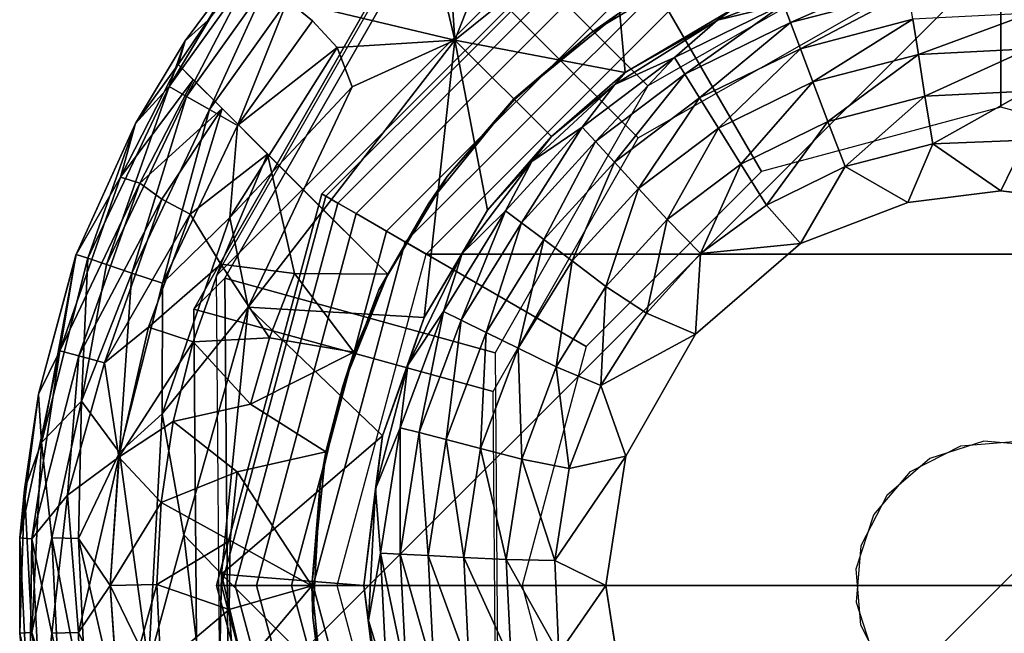
# Model space of a CAD drawing. Units: inches. Extents: x -8.4 to 14.7, y -14 to 8.4.
# Drawn here: x -8.3 to -7.8, y -7.8 to -7.5 of the extents above; entities that cross this region are included whole.
import ezdxf

# ---------------------------------------------------------------- set-up
doc = ezdxf.new("R2010")
doc.units = ezdxf.units.IN
doc.header["$MEASUREMENT"] = 0
doc.layers.add('SEAT-GLIDE', color=5, linetype='Continuous')
doc.layers.add('SEAT-LEG', color=5, linetype='Continuous')

msp = doc.modelspace()

# ---------------------------------------------------------------- linework, layer by layer
at = {"layer": 'SEAT-GLIDE'}
for points in [[(-7.86787, -7.33747, 0.55331), (-7.83143, -7.46979, 0.56557), (-7.96213, -7.54455, 0.59184), (-8.05957, -7.44711, 0.59184)], [(-8.07463, -7.46217, 0.47407), (-7.96674, -7.57007, 0.47407), (-7.84258, -7.49905, 0.44911), (-7.88293, -7.35253, 0.43554)], [(-8.07589, -7.44013, 0.30015), (-8.13851, -7.50275, 0.30015), (-8.05654, -7.52217, 0.33082)], [(-8.05654, -7.52217, 0.33082), (-8.06081, -7.45831, 0.31842), (-8.07589, -7.44013, 0.30015)], [(-8.16921, -7.63881, 0.63037), (-8.18427, -7.65387, 0.5126), (-8.07463, -7.46217, 0.47407), (-8.05957, -7.44711, 0.59184)], [(-8.05957, -7.44711, 0.59184), (-7.96213, -7.54455, 0.59184), (-8.03689, -7.67525, 0.61811), (-8.16921, -7.63881, 0.63037)], [(-8.08084, -7.62101, 0.12598), (-8.12175, -7.59739, 0.12598), (-7.98125, -7.45689, 0.12598), (-7.95763, -7.4978, 0.12598)], [(-8.12175, -7.59739, 0.12598), (-8.12175, -7.59739, 0.05906), (-7.98125, -7.45689, 0.05906), (-7.98125, -7.45689, 0.12598)], [(-8.12175, -7.59739, 0.05906), (-8.11967, -7.5986, 0.04236), (-7.98005, -7.45898, 0.04236), (-7.98125, -7.45689, 0.05906)], [(-7.78932, -7.45271, 0.25591), (-7.78932, -7.55507, 0.25591), (-7.90645, -7.58645, 0.25591), (-7.95763, -7.4978, 0.25591)], [(-7.62101, -7.4978, 0.25591), (-7.67219, -7.58645, 0.25591), (-7.78932, -7.55507, 0.25591), (-7.78932, -7.45271, 0.25591)], [(-8.11967, -7.5986, 0.04236), (-8.11384, -7.60196, 0.02751), (-7.97668, -7.4648, 0.02751), (-7.98005, -7.45898, 0.04236)], [(-8.05654, -7.52217, 0.33082), (-8.03892, -7.4771, 0.32866), (-8.06081, -7.45831, 0.31842)], [(-7.98019, -7.46056, 0.33071), (-8.05654, -7.52217, 0.33082), (-7.97318, -7.53803, 0.33071)], [(-8.05654, -7.52217, 0.33082), (-7.98019, -7.46056, 0.33071), (-8.03892, -7.4771, 0.32866)], [(-7.97318, -7.53803, 0.33071), (-7.92063, -7.50698, 0.33071), (-7.98019, -7.46056, 0.33071)], [(-8.18427, -7.65387, 0.5126), (-8.03775, -7.69422, 0.49902), (-7.96674, -7.57007, 0.47407), (-8.07463, -7.46217, 0.47407)], [(-8.11384, -7.60196, 0.02751), (-8.10492, -7.60711, 0.01526), (-7.97153, -7.47372, 0.01526), (-7.97668, -7.4648, 0.02751)], [(-8.14652, -7.47339, 0.19289), (-8.17737, -7.51232, 0.19291), (-8.16058, -7.48464, 0.20602)], [(-8.10492, -7.60711, 0.01526), (-8.09007, -7.61568, 0.00444), (-7.96296, -7.48857, 0.00444), (-7.97153, -7.47372, 0.01526)], [(-8.19643, -7.54488, 0.26644), (-8.16058, -7.48464, 0.24673), (-8.18866, -7.52249, 0.24673)], [(-8.16058, -7.48464, 0.24673), (-8.19643, -7.54488, 0.26644), (-8.15599, -7.4884, 0.2663)], [(-8.18866, -7.52249, 0.24673), (-8.16058, -7.48464, 0.24673), (-8.17737, -7.51232, 0.19291)], [(-8.16058, -7.48464, 0.20602), (-8.17737, -7.51232, 0.19291), (-8.16058, -7.48464, 0.24673)], [(-7.93411, -7.48493, 0.2559), (-7.98965, -7.51837, 0.25591), (-7.97638, -7.5091, 0.19291)], [(-8.188, -7.54969, 0.2845), (-8.15599, -7.4884, 0.2663), (-8.19643, -7.54488, 0.26644)], [(-8.188, -7.54969, 0.2845), (-8.14854, -7.49452, 0.28434), (-8.15599, -7.4884, 0.2663)], [(-8.09007, -7.61568, 0.00444), (-8.07061, -7.62692), (-7.95172, -7.50803), (-7.96296, -7.48857, 0.00444)], [(-7.89567, -7.50446, 0.4005), (-7.87035, -7.4904, 0.36543), (-7.92801, -7.51241, 0.36534)], [(-7.87035, -7.4904, 0.36543), (-7.92063, -7.50698, 0.33071), (-7.92801, -7.51241, 0.36534)], [(-7.83605, -7.48885, 0.4005), (-7.89567, -7.50446, 0.4005), (-7.89223, -7.51354, 0.43507)], [(-7.89223, -7.51354, 0.43507), (-7.83451, -7.49844, 0.43508), (-7.83605, -7.48885, 0.4005)], [(-8.17671, -7.55618, 0.30029), (-8.14854, -7.49452, 0.28434), (-8.188, -7.54969, 0.2845)], [(-8.14854, -7.49452, 0.28434), (-8.17671, -7.55618, 0.30029), (-8.13851, -7.50275, 0.30015)], [(-7.95763, -7.4978, 0.25591), (-7.90645, -7.58645, 0.25591), (-7.99219, -7.67219, 0.25591), (-8.08084, -7.62101, 0.25591)], [(-8.08084, -7.62101, 0.25591), (-8.08084, -7.62101, 0.12598), (-7.95763, -7.4978, 0.12598), (-7.95763, -7.4978, 0.25591)], [(-7.83451, -7.49844, 0.43508), (-7.89223, -7.51354, 0.43507), (-7.88741, -7.52634, 0.46851)], [(-7.83236, -7.51195, 0.46852), (-7.83451, -7.49844, 0.43508), (-7.88741, -7.52634, 0.46851)], [(-8.16296, -7.56405, 0.31322), (-8.13851, -7.50275, 0.30015), (-8.17671, -7.55618, 0.30029)], [(-8.13851, -7.50275, 0.30015), (-8.16296, -7.56405, 0.31322), (-8.12629, -7.51278, 0.31313)], [(-7.92801, -7.51241, 0.36534), (-7.94908, -7.53064, 0.40048), (-7.89567, -7.50446, 0.4005)], [(-7.89567, -7.50446, 0.4005), (-7.94908, -7.53064, 0.40048), (-7.94394, -7.53887, 0.43505)], [(-7.89567, -7.50446, 0.4005), (-7.94394, -7.53887, 0.43505), (-7.89223, -7.51354, 0.43507)], [(-8.07061, -7.62692), (-7.95172, -7.50803), (-7.62692, -7.50803), (-7.50803, -7.62692)], [(-7.97638, -7.5091, 0.19291), (-7.98965, -7.51837, 0.25591), (-8.02776, -7.55089, 0.19291)], [(-7.97318, -7.53803, 0.33071), (-7.92801, -7.51241, 0.36534), (-7.92063, -7.50698, 0.33071)], [(-7.77465, -7.50901, 0.46852), (-7.83236, -7.51195, 0.46852), (-7.82964, -7.52915, 0.50016)], [(-7.82964, -7.52915, 0.50016), (-7.77551, -7.5264, 0.50015), (-7.77465, -7.50901, 0.46852)], [(-8.19205, -7.53414, 0.19291), (-8.18866, -7.52249, 0.20602), (-8.17737, -7.51232, 0.19291)], [(-8.18866, -7.52249, 0.20602), (-8.18866, -7.52249, 0.24673), (-8.17737, -7.51232, 0.19291)], [(-8.11419, -7.52574, 0.32304), (-8.12629, -7.51278, 0.31313), (-8.16296, -7.56405, 0.31322)], [(-7.92801, -7.51241, 0.36534), (-7.97818, -7.5439, 0.36528), (-7.94908, -7.53064, 0.40048)], [(-7.97318, -7.53803, 0.33071), (-7.97818, -7.5439, 0.36528), (-7.92801, -7.51241, 0.36534)], [(-7.89223, -7.51354, 0.43507), (-7.94394, -7.53887, 0.43505), (-7.93672, -7.55048, 0.46848)], [(-7.89223, -7.51354, 0.43507), (-7.93672, -7.55048, 0.46848), (-7.88741, -7.52634, 0.46851)], [(-7.83236, -7.51195, 0.46852), (-7.88741, -7.52634, 0.46851), (-7.88128, -7.54263, 0.50014)], [(-7.88128, -7.54263, 0.50014), (-7.82964, -7.52915, 0.50016), (-7.83236, -7.51195, 0.46852)], [(-8.02776, -7.55089, 0.19291), (-7.98965, -7.51837, 0.25591), (-8.02734, -7.5513, 0.25591)], [(-8.21289, -7.56292, 0.24673), (-8.18866, -7.52249, 0.24673), (-8.19205, -7.53414, 0.19291)], [(-8.18866, -7.52249, 0.24673), (-8.21289, -7.56292, 0.24673), (-8.19643, -7.54488, 0.26644)], [(-8.18866, -7.52249, 0.24673), (-8.18866, -7.52249, 0.20602), (-8.19205, -7.53414, 0.19291)], [(-8.05654, -7.52217, 0.33082), (-8.15776, -7.65298, 0.32996), (-8.07166, -7.65801, 0.33071)], [(-8.05654, -7.52217, 0.33082), (-8.1068, -7.5451, 0.32875), (-8.15776, -7.65298, 0.32996)], [(-8.1068, -7.5451, 0.32875), (-8.05654, -7.52217, 0.33082), (-8.11419, -7.52574, 0.32304)], [(-8.07166, -7.65801, 0.33071), (-8.04061, -7.60546, 0.33071), (-8.05654, -7.52217, 0.33082)], [(-8.04061, -7.60546, 0.33071), (-8.00925, -7.56939, 0.33071), (-8.05654, -7.52217, 0.33082)], [(-8.05654, -7.52217, 0.33082), (-8.00925, -7.56939, 0.33071), (-7.97318, -7.53803, 0.33071)], [(-8.11419, -7.52574, 0.32304), (-8.16296, -7.56405, 0.31322), (-8.1667, -7.60899, 0.32282)], [(-8.1068, -7.5451, 0.32875), (-8.11419, -7.52574, 0.32304), (-8.1667, -7.60899, 0.32282)], [(-7.88741, -7.52634, 0.46851), (-7.93672, -7.55048, 0.46848), (-7.92755, -7.56527, 0.50012)], [(-7.92755, -7.56527, 0.50012), (-7.88128, -7.54263, 0.50014), (-7.88741, -7.52634, 0.46851)], [(-7.88128, -7.54263, 0.50014), (-7.87399, -7.56207, 0.52938), (-7.82964, -7.52915, 0.50016)], [(-7.87399, -7.56207, 0.52938), (-7.82642, -7.54966, 0.52939), (-7.82964, -7.52915, 0.50016)], [(-7.82964, -7.52915, 0.50016), (-7.82642, -7.54966, 0.52939), (-7.77551, -7.5264, 0.50015)], [(-7.82642, -7.54966, 0.52939), (-7.77656, -7.54714, 0.52939), (-7.77551, -7.5264, 0.50015)], [(-8.19205, -7.53414, 0.19291), (-8.18463, -7.54156, 0.17088), (-8.22019, -7.58935, 0.18696)], [(-8.21289, -7.56292, 0.20602), (-8.19205, -7.53414, 0.19291), (-8.22019, -7.58935, 0.18696)], [(-8.21289, -7.56292, 0.20602), (-8.21289, -7.56292, 0.24673), (-8.19205, -7.53414, 0.19291)], [(-7.98765, -7.57187, 0.43501), (-7.94908, -7.53064, 0.40048), (-7.99421, -7.56473, 0.40045)], [(-7.99421, -7.56473, 0.40045), (-7.94908, -7.53064, 0.40048), (-7.97818, -7.5439, 0.36528)], [(-7.98765, -7.57187, 0.43501), (-7.94394, -7.53887, 0.43505), (-7.94908, -7.53064, 0.40048)], [(-8.00925, -7.56939, 0.33071), (-7.97818, -7.5439, 0.36528), (-7.97318, -7.53803, 0.33071)], [(-7.97841, -7.58194, 0.46844), (-7.94394, -7.53887, 0.43505), (-7.98765, -7.57187, 0.43501)], [(-7.97841, -7.58194, 0.46844), (-7.93672, -7.55048, 0.46848), (-7.94394, -7.53887, 0.43505)], [(-8.21077, -7.59221, 0.16847), (-8.22019, -7.58935, 0.18696), (-8.18463, -7.54156, 0.17088)], [(-8.18463, -7.54156, 0.17088), (-8.17048, -7.5557, 0.14785), (-8.21077, -7.59221, 0.16847)], [(-8.01882, -7.58168, 0.36637), (-7.97818, -7.5439, 0.36528), (-8.00925, -7.56939, 0.33071)], [(-7.97818, -7.5439, 0.36528), (-8.01882, -7.58168, 0.36637), (-7.99421, -7.56473, 0.40045)], [(-7.88128, -7.54263, 0.50014), (-7.92755, -7.56527, 0.50012), (-7.91661, -7.58291, 0.52936)], [(-7.91661, -7.58291, 0.52936), (-7.87399, -7.56207, 0.52938), (-7.88128, -7.54263, 0.50014)], [(-8.23629, -7.629, 0.26644), (-8.22709, -7.63207, 0.2845), (-8.19643, -7.54488, 0.26644)], [(-8.23629, -7.629, 0.26644), (-8.19643, -7.54488, 0.26644), (-8.21289, -7.56292, 0.24673)], [(-8.22709, -7.63207, 0.2845), (-8.188, -7.54969, 0.2845), (-8.19643, -7.54488, 0.26644)], [(-8.15776, -7.65298, 0.32996), (-8.1068, -7.5451, 0.32875), (-8.1667, -7.60899, 0.32282)], [(-7.77656, -7.54714, 0.52939), (-7.82642, -7.54966, 0.52939), (-7.82254, -7.57295, 0.55574)], [(-7.82254, -7.57295, 0.55574), (-7.77713, -7.57108, 0.5561), (-7.77656, -7.54714, 0.52939)], [(-8.22709, -7.63207, 0.2845), (-8.21475, -7.63624, 0.30029), (-8.188, -7.54969, 0.2845)], [(-8.21475, -7.63624, 0.30029), (-8.17671, -7.55618, 0.30029), (-8.188, -7.54969, 0.2845)], [(-8.02776, -7.55089, 0.19291), (-8.06027, -7.58899, 0.25591), (-8.06954, -7.60227, 0.19291)], [(-8.06027, -7.58899, 0.25591), (-8.02776, -7.55089, 0.19291), (-8.02734, -7.5513, 0.25591)], [(-7.93672, -7.55048, 0.46848), (-7.97841, -7.58194, 0.46844), (-7.96666, -7.59476, 0.50008)], [(-7.96666, -7.59476, 0.50008), (-7.92755, -7.56527, 0.50012), (-7.93672, -7.55048, 0.46848)], [(-7.82642, -7.54966, 0.52939), (-7.87399, -7.56207, 0.52938), (-7.86543, -7.5841, 0.55575)], [(-7.86543, -7.5841, 0.55575), (-7.82254, -7.57295, 0.55574), (-7.82642, -7.54966, 0.52939)], [(-8.21475, -7.63624, 0.30029), (-8.19973, -7.64127, 0.31322), (-8.17671, -7.55618, 0.30029)], [(-8.21077, -7.59221, 0.16847), (-8.17048, -7.5557, 0.14785), (-8.20003, -7.60008, 0.15267)], [(-8.18611, -7.60735, 0.13981), (-8.20003, -7.60008, 0.15267), (-8.17048, -7.5557, 0.14785)], [(-8.19973, -7.64127, 0.31322), (-8.16296, -7.56405, 0.31322), (-8.17671, -7.55618, 0.30029)], [(-8.18611, -7.60735, 0.13981), (-8.17048, -7.5557, 0.14785), (-8.1483, -7.57804, 0.12901)], [(-8.242, -7.62715, 0.24677), (-8.21289, -7.56292, 0.20602), (-8.24213, -7.62751, 0.20599)], [(-8.21289, -7.56292, 0.20602), (-8.22019, -7.58935, 0.18696), (-8.24213, -7.62751, 0.20599)], [(-8.242, -7.62715, 0.24677), (-8.21289, -7.56292, 0.24673), (-8.21289, -7.56292, 0.20602)], [(-8.242, -7.62715, 0.24677), (-8.23629, -7.629, 0.26644), (-8.21289, -7.56292, 0.24673)], [(-7.87399, -7.56207, 0.52938), (-7.91661, -7.58291, 0.52936), (-7.90401, -7.60292, 0.55576)], [(-7.90401, -7.60292, 0.55576), (-7.86543, -7.5841, 0.55575), (-7.87399, -7.56207, 0.52938)], [(-8.19973, -7.64127, 0.31322), (-8.1667, -7.60899, 0.32282), (-8.16296, -7.56405, 0.31322)], [(-7.99421, -7.56473, 0.40045), (-8.03171, -7.60579, 0.40041), (-8.02395, -7.61161, 0.43498)], [(-8.03171, -7.60579, 0.40041), (-7.99421, -7.56473, 0.40045), (-8.01882, -7.58168, 0.36637)], [(-8.02395, -7.61161, 0.43498), (-7.98765, -7.57187, 0.43501), (-7.99421, -7.56473, 0.40045)], [(-7.92755, -7.56527, 0.50012), (-7.96666, -7.59476, 0.50008), (-7.95266, -7.61007, 0.52932)], [(-7.95266, -7.61007, 0.52932), (-7.91661, -7.58291, 0.52936), (-7.92755, -7.56527, 0.50012)], [(-8.00925, -7.56939, 0.33071), (-8.04061, -7.60546, 0.33071), (-8.01882, -7.58168, 0.36637)], [(-7.98765, -7.57187, 0.43501), (-8.02395, -7.61161, 0.43498), (-8.01304, -7.61982, 0.46842)], [(-7.98765, -7.57187, 0.43501), (-8.01304, -7.61982, 0.46842), (-7.97841, -7.58194, 0.46844)], [(-7.78932, -7.59594, 0.57874), (-7.77713, -7.57108, 0.5561), (-7.82254, -7.57295, 0.55574)], [(-7.78932, -7.59594, 0.57874), (-7.74384, -7.60161, 0.57874), (-7.77713, -7.57108, 0.5561)], [(-7.8348, -7.60161, 0.57874), (-7.82254, -7.57295, 0.55574), (-7.86543, -7.5841, 0.55575)], [(-7.8348, -7.60161, 0.57874), (-7.78932, -7.59594, 0.57874), (-7.82254, -7.57295, 0.55574)], [(-8.17115, -7.63183, 0.12795), (-8.18611, -7.60735, 0.13981), (-8.1483, -7.57804, 0.12901)], [(-8.1483, -7.57804, 0.12901), (-8.13499, -7.63649, 0.12205), (-8.17115, -7.63183, 0.12795)], [(-8.04061, -7.60546, 0.33071), (-8.05292, -7.62672, 0.36525), (-8.01882, -7.58168, 0.36637)], [(-8.01882, -7.58168, 0.36637), (-8.05292, -7.62672, 0.36525), (-8.03171, -7.60579, 0.40041)], [(-8.01304, -7.61982, 0.46842), (-7.99914, -7.6303, 0.50006), (-7.97841, -7.58194, 0.46844)], [(-7.99914, -7.6303, 0.50006), (-7.96666, -7.59476, 0.50008), (-7.97841, -7.58194, 0.46844)], [(-7.95266, -7.61007, 0.52932), (-7.93628, -7.62669, 0.55535), (-7.91661, -7.58291, 0.52936)], [(-7.93628, -7.62669, 0.55535), (-7.90401, -7.60292, 0.55576), (-7.91661, -7.58291, 0.52936)], [(-7.88733, -7.62185, 0.57875), (-7.86543, -7.5841, 0.55575), (-7.90401, -7.60292, 0.55576)], [(-7.86543, -7.5841, 0.55575), (-7.88733, -7.62185, 0.57875), (-7.8348, -7.60161, 0.57874)], [(-8.25003, -7.6743, 0.18632), (-8.22019, -7.58935, 0.18696), (-8.21077, -7.59221, 0.16847)], [(-8.22019, -7.58935, 0.18696), (-8.25003, -7.6743, 0.18632), (-8.24213, -7.62751, 0.20599)], [(-8.06954, -7.60227, 0.19291), (-8.06027, -7.58899, 0.25591), (-8.09371, -7.64453, 0.2559)], [(-8.24068, -7.67685, 0.16826), (-8.25003, -7.6743, 0.18632), (-8.21077, -7.59221, 0.16847)], [(-8.24068, -7.67685, 0.16826), (-8.21077, -7.59221, 0.16847), (-8.20003, -7.60008, 0.15267)], [(-7.98258, -7.6428, 0.52931), (-7.96666, -7.59476, 0.50008), (-7.99914, -7.6303, 0.50006)], [(-7.95266, -7.61007, 0.52932), (-7.96666, -7.59476, 0.50008), (-7.98258, -7.6428, 0.52931)], [(-8.20003, -7.60008, 0.15267), (-8.2281, -7.68025, 0.15247), (-8.24068, -7.67685, 0.16826)], [(-8.2281, -7.68025, 0.15247), (-8.20003, -7.60008, 0.15267), (-8.18611, -7.60735, 0.13981)], [(-8.12594, -7.78932, 0.12598), (-8.17318, -7.78932, 0.12598), (-8.12175, -7.59739, 0.12598), (-8.08084, -7.62101, 0.12598)], [(-8.17318, -7.78932, 0.12598), (-8.17318, -7.78932, 0.05906), (-8.12175, -7.59739, 0.05906), (-8.12175, -7.59739, 0.12598)], [(-8.17318, -7.78932, 0.05906), (-8.17077, -7.78932, 0.04236), (-8.11967, -7.5986, 0.04236), (-8.12175, -7.59739, 0.05906)], [(-8.17077, -7.78932, 0.04236), (-8.16405, -7.78932, 0.02751), (-8.11384, -7.60196, 0.02751), (-8.11967, -7.5986, 0.04236)], [(-8.16405, -7.78932, 0.02751), (-8.15374, -7.78932, 0.01526), (-8.10492, -7.60711, 0.01526), (-8.11384, -7.60196, 0.02751)], [(-8.08939, -7.63679, 0.19291), (-8.06954, -7.60227, 0.19291), (-8.09371, -7.64453, 0.2559)], [(-8.05292, -7.62672, 0.36525), (-8.04061, -7.60546, 0.33071), (-8.07166, -7.65801, 0.33071)], [(-8.05292, -7.62672, 0.36525), (-8.06218, -7.65516, 0.40044), (-8.03171, -7.60579, 0.40041)], [(-8.05346, -7.6594, 0.43502), (-8.03171, -7.60579, 0.40041), (-8.06218, -7.65516, 0.40044)], [(-8.03171, -7.60579, 0.40041), (-8.05346, -7.6594, 0.43502), (-8.02395, -7.61161, 0.43498)], [(-7.88733, -7.62185, 0.57875), (-7.90401, -7.60292, 0.55576), (-7.93628, -7.62669, 0.55535)], [(-8.20647, -7.66278, 0.13963), (-8.2281, -7.68025, 0.15247), (-8.18611, -7.60735, 0.13981)], [(-8.18611, -7.60735, 0.13981), (-8.17115, -7.63183, 0.12795), (-8.20647, -7.66278, 0.13963)], [(-8.19977, -7.70526, 0.32287), (-8.15776, -7.65298, 0.32996), (-8.1667, -7.60899, 0.32282)], [(-8.1667, -7.60899, 0.32282), (-8.19973, -7.64127, 0.31322), (-8.19977, -7.70526, 0.32287)], [(-8.15374, -7.78932, 0.01526), (-8.1366, -7.78932, 0.00444), (-8.09007, -7.61568, 0.00444), (-8.10492, -7.60711, 0.01526)], [(-7.96278, -7.65585, 0.55572), (-7.95266, -7.61007, 0.52932), (-7.98258, -7.6428, 0.52931)], [(-7.93628, -7.62669, 0.55535), (-7.95266, -7.61007, 0.52932), (-7.96278, -7.65585, 0.55572)], [(-8.1366, -7.78932, 0.00444), (-8.11412, -7.78932), (-8.07061, -7.62692), (-8.09007, -7.61568, 0.00444)], [(-8.04117, -7.66539, 0.46846), (-8.02395, -7.61161, 0.43498), (-8.05346, -7.6594, 0.43502)], [(-8.02395, -7.61161, 0.43498), (-8.04117, -7.66539, 0.46846), (-8.01304, -7.61982, 0.46842)], [(-8.08084, -7.62101, 0.25591), (-7.99219, -7.67219, 0.25591), (-8.02357, -7.78932, 0.25591), (-8.12594, -7.78932, 0.25591)], [(-8.12594, -7.78932, 0.25591), (-8.12594, -7.78932, 0.12598), (-8.08084, -7.62101, 0.12598), (-8.08084, -7.62101, 0.25591)], [(-8.02553, -7.67303, 0.5001), (-8.01304, -7.61982, 0.46842), (-8.04117, -7.66539, 0.46846)], [(-8.01304, -7.61982, 0.46842), (-8.02553, -7.67303, 0.5001), (-7.99914, -7.6303, 0.50006)], [(-7.93879, -7.66624, 0.57874), (-7.88733, -7.62185, 0.57875), (-7.93628, -7.62669, 0.55535)], [(-8.26037, -7.69562, 0.24673), (-8.242, -7.62715, 0.24677), (-8.24213, -7.62751, 0.20599)], [(-8.242, -7.62715, 0.24677), (-8.26037, -7.69562, 0.24673), (-8.25898, -7.71928, 0.26644)], [(-8.26037, -7.69562, 0.20602), (-8.26037, -7.69562, 0.24673), (-8.24213, -7.62751, 0.20599)], [(-8.26037, -7.69562, 0.20602), (-8.24213, -7.62751, 0.20599), (-8.25003, -7.6743, 0.18632)], [(-8.25898, -7.71928, 0.26644), (-8.23629, -7.629, 0.26644), (-8.242, -7.62715, 0.24677)], [(-8.25898, -7.71928, 0.26644), (-8.23931, -7.69904, 0.29292), (-8.23629, -7.629, 0.26644)], [(-8.23931, -7.69904, 0.29292), (-8.22709, -7.63207, 0.2845), (-8.23629, -7.629, 0.26644)], [(-8.11412, -7.78932), (-8.07061, -7.62692), (-7.50803, -7.62692), (-7.46452, -7.78932)], [(-8.07166, -7.65801, 0.33071), (-8.07961, -7.68129, 0.36533), (-8.05292, -7.62672, 0.36525)], [(-8.06218, -7.65516, 0.40044), (-8.05292, -7.62672, 0.36525), (-8.07961, -7.68129, 0.36533)], [(-7.99914, -7.6303, 0.50006), (-8.02553, -7.67303, 0.5001), (-8.00689, -7.68216, 0.52935)], [(-7.98258, -7.6428, 0.52931), (-7.99914, -7.6303, 0.50006), (-8.00689, -7.68216, 0.52935)], [(-7.93879, -7.66624, 0.57874), (-7.93628, -7.62669, 0.55535), (-7.96278, -7.65585, 0.55572)], [(-8.23931, -7.69904, 0.29292), (-8.21475, -7.63624, 0.30029), (-8.22709, -7.63207, 0.2845)], [(-8.17115, -7.63183, 0.12795), (-8.18472, -7.66989, 0.12797), (-8.20647, -7.66278, 0.13963)], [(-8.18472, -7.66989, 0.12797), (-8.17115, -7.63183, 0.12795), (-8.14726, -7.66797, 0.12205)], [(-8.17115, -7.63183, 0.12795), (-8.13499, -7.63649, 0.12205), (-8.14726, -7.66797, 0.12205)], [(-8.23931, -7.69904, 0.29292), (-8.22073, -7.72418, 0.31322), (-8.21475, -7.63624, 0.30029)], [(-8.22073, -7.72418, 0.31322), (-8.19973, -7.64127, 0.31322), (-8.21475, -7.63624, 0.30029)], [(-8.16742, -7.8612, 0.65858), (-8.18248, -7.87626, 0.5408), (-8.18427, -7.65387, 0.5126), (-8.16921, -7.63881, 0.63037)], [(-8.16921, -7.63881, 0.63037), (-8.03689, -7.67525, 0.61811), (-8.03567, -7.82688, 0.63734), (-8.16742, -7.8612, 0.65858)], [(-8.13499, -7.63649, 0.12205), (-8.10599, -7.67493, 0.12204), (-8.14726, -7.66797, 0.12205)], [(-8.08939, -7.63679, 0.12205), (-8.10599, -7.67493, 0.12204), (-8.13499, -7.63649, 0.12205)], [(-8.11144, -7.69161, 0.25591), (-8.10599, -7.67493, 0.12204), (-8.08939, -7.63679, 0.19291)], [(-8.08939, -7.63679, 0.19291), (-8.09371, -7.64453, 0.2559), (-8.11144, -7.69161, 0.25591)], [(-8.08939, -7.63679, 0.12205), (-8.08939, -7.63679, 0.19291), (-8.10599, -7.67493, 0.12204)], [(-8.19973, -7.64127, 0.31322), (-8.22073, -7.72418, 0.31322), (-8.19977, -7.70526, 0.32287)], [(-7.98258, -7.6428, 0.52931), (-8.00689, -7.68216, 0.52935), (-7.98503, -7.69127, 0.55571)], [(-7.98258, -7.6428, 0.52931), (-7.98503, -7.69127, 0.55571), (-7.96278, -7.65585, 0.55572)], [(-8.18929, -7.76453, 0.32867), (-8.15776, -7.65298, 0.32996), (-8.19977, -7.70526, 0.32287)], [(-8.15776, -7.65298, 0.32996), (-8.18929, -7.76453, 0.32867), (-8.17077, -7.78368, 0.33071)], [(-8.18248, -7.87626, 0.5408), (-8.03659, -7.83826, 0.51729), (-8.03775, -7.69422, 0.49902), (-8.18427, -7.65387, 0.5126)], [(-8.09195, -7.71598, 0.33071), (-8.15776, -7.65298, 0.32996), (-8.17077, -7.78368, 0.33071)], [(-8.07166, -7.65801, 0.33071), (-8.15776, -7.65298, 0.32996), (-8.09195, -7.71598, 0.33071)], [(-8.09195, -7.71598, 0.33071), (-8.07961, -7.68129, 0.36533), (-8.07166, -7.65801, 0.33071)], [(-8.06218, -7.65516, 0.40044), (-8.07961, -7.68129, 0.36533), (-8.08341, -7.71201, 0.40047)], [(-8.07401, -7.71443, 0.43505), (-8.06218, -7.65516, 0.40044), (-8.08341, -7.71201, 0.40047)], [(-8.07401, -7.71443, 0.43505), (-8.05346, -7.6594, 0.43502), (-8.06218, -7.65516, 0.40044)], [(-8.06077, -7.71786, 0.46849), (-8.05346, -7.6594, 0.43502), (-8.07401, -7.71443, 0.43505)], [(-8.05346, -7.6594, 0.43502), (-8.06077, -7.71786, 0.46849), (-8.04117, -7.66539, 0.46846)], [(-7.93879, -7.66624, 0.57874), (-7.96278, -7.65585, 0.55572), (-7.98503, -7.69127, 0.55571)], [(-8.2281, -7.68025, 0.15247), (-8.20647, -7.66278, 0.13963), (-8.22106, -7.72642, 0.13954)], [(-8.22106, -7.72642, 0.13954), (-8.20647, -7.66278, 0.13963), (-8.18472, -7.66989, 0.12797)], [(-8.15667, -7.70043, 0.12205), (-8.18472, -7.66989, 0.12797), (-8.14726, -7.66797, 0.12205)], [(-8.14726, -7.66797, 0.12205), (-8.10599, -7.67493, 0.12204), (-8.15667, -7.70043, 0.12205)], [(-8.06077, -7.71786, 0.46849), (-8.04392, -7.72225, 0.50013), (-8.04117, -7.66539, 0.46846)], [(-8.04117, -7.66539, 0.46846), (-8.04392, -7.72225, 0.50013), (-8.02553, -7.67303, 0.5001)], [(-7.98503, -7.69127, 0.55571), (-7.97277, -7.726, 0.57875), (-7.93879, -7.66624, 0.57874)], [(-8.18472, -7.66989, 0.12797), (-8.19447, -7.70893, 0.12799), (-8.22106, -7.72642, 0.13954)], [(-8.19447, -7.70893, 0.12799), (-8.18472, -7.66989, 0.12797), (-8.15667, -7.70043, 0.12205)], [(-8.04392, -7.72225, 0.50013), (-8.02383, -7.72749, 0.52937), (-8.02553, -7.67303, 0.5001)], [(-8.00689, -7.68216, 0.52935), (-8.02553, -7.67303, 0.5001), (-8.02383, -7.72749, 0.52937)], [(-8.25003, -7.6743, 0.18632), (-8.26362, -7.76639, 0.18632), (-8.2696, -7.76592, 0.20599)], [(-8.2696, -7.76592, 0.20599), (-8.26037, -7.69562, 0.20602), (-8.25003, -7.6743, 0.18632)], [(-8.26362, -7.76639, 0.18632), (-8.25003, -7.6743, 0.18632), (-8.24068, -7.67685, 0.16826)], [(-8.24614, -7.74509, 0.15984), (-8.26362, -7.76639, 0.18632), (-8.24068, -7.67685, 0.16826)], [(-8.24614, -7.74509, 0.15984), (-8.24068, -7.67685, 0.16826), (-8.2281, -7.68025, 0.15247)], [(-8.10599, -7.67493, 0.12204), (-8.1198, -7.72378, 0.12205), (-8.15667, -7.70043, 0.12205)], [(-8.1198, -7.72378, 0.12205), (-8.10599, -7.67493, 0.12204), (-8.11144, -7.69161, 0.25591)], [(-8.24614, -7.74509, 0.15984), (-8.2281, -7.68025, 0.15247), (-8.22106, -7.72642, 0.13954)], [(-8.08341, -7.71201, 0.40047), (-8.07961, -7.68129, 0.36533), (-8.09542, -7.74194, 0.36542)], [(-8.07961, -7.68129, 0.36533), (-8.09195, -7.71598, 0.33071), (-8.09542, -7.74194, 0.36542)], [(-8.02383, -7.72749, 0.52937), (-8.00061, -7.73201, 0.5557), (-8.00689, -7.68216, 0.52935)], [(-8.00061, -7.73201, 0.5557), (-7.98503, -7.69127, 0.55571), (-8.00689, -7.68216, 0.52935)], [(-8.1198, -7.72378, 0.12205), (-8.11144, -7.69161, 0.25591), (-8.12257, -7.73944, 0.25591)], [(-7.97277, -7.726, 0.57875), (-7.98503, -7.69127, 0.55571), (-8.00061, -7.73201, 0.5557)], [(-8.26729, -7.74225, 0.24673), (-8.26037, -7.69562, 0.20602), (-8.2696, -7.76592, 0.20599)], [(-8.26729, -7.74225, 0.24673), (-8.26037, -7.69562, 0.24673), (-8.26037, -7.69562, 0.20602)], [(-8.26729, -7.74225, 0.24673), (-8.25898, -7.71928, 0.26644), (-8.26037, -7.69562, 0.24673)], [(-8.25389, -7.76592, 0.2845), (-8.23931, -7.69904, 0.29292), (-8.25898, -7.71928, 0.26644)], [(-8.25389, -7.76592, 0.2845), (-8.24087, -7.76632, 0.30029), (-8.23931, -7.69904, 0.29292)], [(-8.22073, -7.72418, 0.31322), (-8.23931, -7.69904, 0.29292), (-8.24087, -7.76632, 0.30029)], [(-8.2065, -7.82802, 0.32287), (-8.19977, -7.70526, 0.32287), (-8.22073, -7.72418, 0.31322)], [(-8.2065, -7.82802, 0.32287), (-8.18929, -7.76453, 0.32867), (-8.19977, -7.70526, 0.32287)], [(-8.20037, -7.74868, 0.12799), (-8.22106, -7.72642, 0.13954), (-8.19447, -7.70893, 0.12799)], [(-8.16314, -7.73359, 0.12205), (-8.20037, -7.74868, 0.12799), (-8.19447, -7.70893, 0.12799)], [(-8.09542, -7.74194, 0.36542), (-8.093, -7.77353, 0.40049), (-8.08341, -7.71201, 0.40047)], [(-8.0833, -7.77399, 0.43507), (-8.08341, -7.71201, 0.40047), (-8.093, -7.77353, 0.40049)], [(-8.07401, -7.71443, 0.43505), (-8.08341, -7.71201, 0.40047), (-8.0833, -7.77399, 0.43507)], [(-8.09195, -7.71598, 0.33071), (-8.17077, -7.78368, 0.33071), (-8.10111, -7.78932, 0.33071)], [(-8.09542, -7.74194, 0.36542), (-8.09195, -7.71598, 0.33071), (-8.10111, -7.78932, 0.33071)], [(-8.07401, -7.71443, 0.43505), (-8.0833, -7.77399, 0.43507), (-8.06963, -7.77465, 0.46852)], [(-8.07401, -7.71443, 0.43505), (-8.06963, -7.77465, 0.46852), (-8.06077, -7.71786, 0.46849)], [(-8.26362, -7.81225, 0.26644), (-8.25898, -7.71928, 0.26644), (-8.26729, -7.74225, 0.24673)], [(-8.26362, -7.81225, 0.26644), (-8.25389, -7.76592, 0.2845), (-8.25898, -7.71928, 0.26644)], [(-8.06077, -7.71786, 0.46849), (-8.06963, -7.77465, 0.46852), (-8.05224, -7.77551, 0.50015)], [(-8.05224, -7.77551, 0.50015), (-8.04392, -7.72225, 0.50013), (-8.06077, -7.71786, 0.46849)], [(-8.04392, -7.72225, 0.50013), (-8.05224, -7.77551, 0.50015), (-8.03151, -7.77656, 0.52939)], [(-8.03151, -7.77656, 0.52939), (-8.02383, -7.72749, 0.52937), (-8.04392, -7.72225, 0.50013)], [(-8.24087, -7.81232, 0.15247), (-8.24614, -7.74509, 0.15984), (-8.22106, -7.72642, 0.13954)], [(-8.22524, -7.78932, 0.31313), (-8.22073, -7.72418, 0.31322), (-8.24087, -7.76632, 0.30029)], [(-8.22524, -7.78932, 0.13963), (-8.24087, -7.81232, 0.15247), (-8.22106, -7.72642, 0.13954)], [(-8.22073, -7.72418, 0.31322), (-8.22524, -7.78932, 0.31313), (-8.2065, -7.82802, 0.32287)], [(-8.20037, -7.74868, 0.12799), (-8.22524, -7.78932, 0.13963), (-8.22106, -7.72642, 0.13954)], [(-8.12652, -7.7895, 0.12205), (-8.16314, -7.73359, 0.12205), (-8.1198, -7.72378, 0.12205)], [(-8.12652, -7.7895, 0.12205), (-8.1198, -7.72378, 0.12205), (-8.12257, -7.73944, 0.25591)], [(-7.97277, -7.726, 0.57875), (-8.00061, -7.73201, 0.5557), (-8.00756, -7.77713, 0.5561)], [(-8.00756, -7.77713, 0.5561), (-7.98271, -7.78932, 0.57874), (-7.97277, -7.726, 0.57875)], [(-8.02383, -7.72749, 0.52937), (-8.03151, -7.77656, 0.52939), (-8.00756, -7.77713, 0.5561)], [(-8.00756, -7.77713, 0.5561), (-8.00061, -7.73201, 0.5557), (-8.02383, -7.72749, 0.52937)], [(-8.16663, -7.7672, 0.12205), (-8.20037, -7.74868, 0.12799), (-8.16314, -7.73359, 0.12205)], [(-8.16314, -7.73359, 0.12205), (-8.12652, -7.7895, 0.12205), (-8.16663, -7.7672, 0.12205)], [(-8.12652, -7.7895, 0.12205), (-8.12257, -7.73944, 0.25591), (-8.12601, -7.80505, 0.25591)], [(-8.2696, -7.81272, 0.24677), (-8.26729, -7.74225, 0.24673), (-8.2696, -7.76592, 0.20599)], [(-8.26729, -7.74225, 0.24673), (-8.2696, -7.81272, 0.24677), (-8.26362, -7.81225, 0.26644)], [(-8.24614, -7.74509, 0.15984), (-8.25389, -7.81272, 0.16826), (-8.26362, -7.76639, 0.18632)], [(-8.24614, -7.74509, 0.15984), (-8.24087, -7.81232, 0.15247), (-8.25389, -7.81272, 0.16826)], [(-8.10111, -7.78932, 0.33071), (-8.09876, -7.80638, 0.36436), (-8.09542, -7.74194, 0.36542)], [(-8.093, -7.77353, 0.40049), (-8.09542, -7.74194, 0.36542), (-8.09876, -7.80638, 0.36436)], [(-8.20238, -7.78888, 0.12798), (-8.22524, -7.78932, 0.13963), (-8.20037, -7.74868, 0.12799)], [(-8.16663, -7.7672, 0.12205), (-8.20238, -7.78888, 0.12798), (-8.20037, -7.74868, 0.12799)], [(-8.17302, -7.90057, 0.32871), (-8.18929, -7.76453, 0.32867), (-8.2065, -7.82802, 0.32287)], [(-8.18929, -7.76453, 0.32867), (-8.17302, -7.90057, 0.32871), (-8.17077, -7.78368, 0.33071)], [(-8.2696, -7.81272, 0.24677), (-8.2696, -7.76592, 0.20599), (-8.26494, -7.86007, 0.20599)], [(-8.26494, -7.86007, 0.20599), (-8.2696, -7.76592, 0.20599), (-8.26362, -7.76639, 0.18632)], [(-8.26362, -7.76639, 0.18632), (-8.25898, -7.85936, 0.18632), (-8.26494, -7.86007, 0.20599)], [(-8.25389, -7.76592, 0.2845), (-8.26362, -7.81225, 0.26644), (-8.24953, -7.85701, 0.2845)], [(-8.25898, -7.85936, 0.18632), (-8.26362, -7.76639, 0.18632), (-8.25389, -7.81272, 0.16826)], [(-8.25389, -7.76592, 0.2845), (-8.24953, -7.85701, 0.2845), (-8.23668, -7.85486, 0.30029)], [(-8.24087, -7.76632, 0.30029), (-8.25389, -7.76592, 0.2845), (-8.23668, -7.85486, 0.30029)], [(-8.23668, -7.85486, 0.30029), (-8.22106, -7.85222, 0.31322), (-8.24087, -7.76632, 0.30029)], [(-8.22106, -7.85222, 0.31322), (-8.22524, -7.78932, 0.31313), (-8.24087, -7.76632, 0.30029)], [(-8.20238, -7.78888, 0.12798), (-8.16663, -7.7672, 0.12205), (-8.16709, -7.80099, 0.12205)], [(-8.16663, -7.7672, 0.12205), (-8.12652, -7.7895, 0.12205), (-8.16709, -7.80099, 0.12205)], [(-8.09876, -7.80638, 0.36436), (-8.08979, -7.83605, 0.4005), (-8.093, -7.77353, 0.40049)], [(-8.093, -7.77353, 0.40049), (-8.0802, -7.83451, 0.43508), (-8.0833, -7.77399, 0.43507)], [(-8.093, -7.77353, 0.40049), (-8.08979, -7.83605, 0.4005), (-8.0802, -7.83451, 0.43508)], [(-8.0833, -7.77399, 0.43507), (-8.0802, -7.83451, 0.43508), (-8.06669, -7.83236, 0.46852)], [(-8.0833, -7.77399, 0.43507), (-8.06669, -7.83236, 0.46852), (-8.06963, -7.77465, 0.46852)], [(-8.04949, -7.82964, 0.50016), (-8.05224, -7.77551, 0.50015), (-8.06963, -7.77465, 0.46852)], [(-8.06963, -7.77465, 0.46852), (-8.06669, -7.83236, 0.46852), (-8.04949, -7.82964, 0.50016)], [(-8.04949, -7.82964, 0.50016), (-8.02898, -7.82642, 0.52939), (-8.05224, -7.77551, 0.50015)], [(-8.02898, -7.82642, 0.52939), (-8.03151, -7.77656, 0.52939), (-8.05224, -7.77551, 0.50015)], [(-8.00569, -7.82254, 0.55574), (-8.00756, -7.77713, 0.5561), (-8.03151, -7.77656, 0.52939)], [(-8.03151, -7.77656, 0.52939), (-8.02898, -7.82642, 0.52939), (-8.00569, -7.82254, 0.55574)], [(-7.98271, -7.78932, 0.57874), (-8.00756, -7.77713, 0.5561), (-8.00569, -7.82254, 0.55574)], [(-8.12838, -7.96416, 0.33071), (-8.17077, -7.78368, 0.33071), (-8.17302, -7.90057, 0.32871)], [(-8.12838, -7.96416, 0.33071), (-8.09195, -7.86267, 0.33071), (-8.17077, -7.78368, 0.33071)], [(-8.10111, -7.78932, 0.33071), (-8.17077, -7.78368, 0.33071), (-8.09195, -7.86267, 0.33071)], [(-8.22073, -7.85446, 0.13954), (-8.24087, -7.81232, 0.15247), (-8.22524, -7.78932, 0.13963)], [(-8.22524, -7.78932, 0.13963), (-8.20238, -7.78888, 0.12798), (-8.22073, -7.85446, 0.13954)], [(-8.22524, -7.78932, 0.31313), (-8.22106, -7.85222, 0.31322), (-8.2065, -7.82802, 0.32287)], [(-8.22073, -7.85446, 0.13954), (-8.20238, -7.78888, 0.12798), (-8.20045, -7.82924, 0.12795)], [(-8.20045, -7.82924, 0.12795), (-8.20238, -7.78888, 0.12798), (-8.16709, -7.80099, 0.12205)], [(-8.08084, -7.95763, 0.12598), (-8.12175, -7.98125, 0.12598), (-8.17318, -7.78932, 0.12598), (-8.12594, -7.78932, 0.12598)], [(-8.12175, -7.98125, 0.12598), (-8.12175, -7.98125, 0.05906), (-8.17318, -7.78932, 0.05906), (-8.17318, -7.78932, 0.12598)], [(-8.12175, -7.98125, 0.05906), (-8.11967, -7.98005, 0.04236), (-8.17077, -7.78932, 0.04236), (-8.17318, -7.78932, 0.05906)], [(-8.11967, -7.98005, 0.04236), (-8.11384, -7.97668, 0.02751), (-8.16405, -7.78932, 0.02751), (-8.17077, -7.78932, 0.04236)], [(-8.12652, -7.7895, 0.12205), (-8.16454, -7.83469, 0.12205), (-8.16709, -7.80099, 0.12205)], [(-8.16454, -7.83469, 0.12205), (-8.12652, -7.7895, 0.12205), (-8.11974, -7.85516, 0.12205)], [(-8.11384, -7.97668, 0.02751), (-8.10492, -7.97153, 0.01526), (-8.15374, -7.78932, 0.01526), (-8.16405, -7.78932, 0.02751)], [(-8.10492, -7.97153, 0.01526), (-8.09007, -7.96296, 0.00444), (-8.1366, -7.78932, 0.00444), (-8.15374, -7.78932, 0.01526)], [(-8.09007, -7.96296, 0.00444), (-8.07061, -7.95172), (-8.11412, -7.78932), (-8.1366, -7.78932, 0.00444)], [(-8.11974, -7.85516, 0.12205), (-8.12652, -7.7895, 0.12205), (-8.12601, -7.80505, 0.25591)], [(-8.12594, -7.78932, 0.25591), (-8.02357, -7.78932, 0.25591), (-7.99219, -7.90645, 0.25591), (-8.08084, -7.95763, 0.25591)], [(-8.08084, -7.95763, 0.25591), (-8.08084, -7.95763, 0.12598), (-8.12594, -7.78932, 0.12598), (-8.12594, -7.78932, 0.25591)], [(-8.07061, -7.95172), (-8.11412, -7.78932), (-7.46452, -7.78932), (-7.50803, -7.95172)], [(-8.09876, -7.80638, 0.36436), (-8.10111, -7.78932, 0.33071), (-8.09195, -7.86267, 0.33071)], [(-7.97277, -7.85264, 0.57875), (-7.98271, -7.78932, 0.57874), (-8.00569, -7.82254, 0.55574)], [(-8.16709, -7.80099, 0.12205), (-8.16454, -7.83469, 0.12205), (-8.20045, -7.82924, 0.12795)], [(-8.12601, -7.80505, 0.25591), (-8.1163, -7.87076, 0.25591), (-8.11974, -7.85516, 0.12205)], [(-8.09876, -7.80638, 0.36436), (-8.08825, -7.87035, 0.36543), (-8.08979, -7.83605, 0.4005)], [(-8.09195, -7.86267, 0.33071), (-8.08825, -7.87035, 0.36543), (-8.09876, -7.80638, 0.36436)], [(-8.25003, -7.90434, 0.26644), (-8.26362, -7.81225, 0.26644), (-8.2696, -7.81272, 0.24677)], [(-8.26362, -7.81225, 0.26644), (-8.25003, -7.90434, 0.26644), (-8.24953, -7.85701, 0.2845)], [(-8.23931, -7.8796, 0.15984), (-8.25898, -7.85936, 0.18632), (-8.25389, -7.81272, 0.16826)], [(-8.23931, -7.8796, 0.15984), (-8.25389, -7.81272, 0.16826), (-8.24087, -7.81232, 0.15247)], [(-8.23931, -7.8796, 0.15984), (-8.24087, -7.81232, 0.15247), (-8.22073, -7.85446, 0.13954)]]:
    msp.add_3dface(points, dxfattribs=at)
for points, invisible_edges in [([(-8.10525, -7.43212, 0.19289), (-8.06632, -7.40127, 0.19291), (-8.02776, -7.55089, 0.19291)], 14), ([(-8.06632, -7.40127, 0.19291), (-7.97638, -7.5091, 0.19291), (-8.02776, -7.55089, 0.19291)], 13), ([(-8.12645, -7.45219, 0.19291), (-8.10525, -7.43212, 0.19289), (-8.02776, -7.55089, 0.19291)], 14), ([(-8.12645, -7.45219, 0.19291), (-8.02776, -7.55089, 0.19291), (-8.14652, -7.47339, 0.19289)], 3), ([(-7.79754, -7.71862, 0.25591), (-7.87406, -7.46293, 0.2559), (-7.80379, -7.45259, 0.25591)], 13), ([(-7.80379, -7.45259, 0.25591), (-7.73985, -7.45604, 0.25591), (-7.79754, -7.71862, 0.25591)], 14), ([(-7.73985, -7.45604, 0.25591), (-7.76986, -7.72086, 0.25591), (-7.79754, -7.71862, 0.25591)], 13), ([(-7.82397, -7.72715, 0.25591), (-7.93411, -7.48493, 0.2559), (-7.87406, -7.46293, 0.2559)], 13), ([(-7.87406, -7.46293, 0.2559), (-7.79754, -7.71862, 0.25591), (-7.82397, -7.72715, 0.25591)], 13), ([(-8.02776, -7.55089, 0.19291), (-8.17737, -7.51232, 0.19291), (-8.14652, -7.47339, 0.19289)], 13), ([(-7.82397, -7.72715, 0.25591), (-7.98965, -7.51837, 0.25591), (-7.93411, -7.48493, 0.2559)], 13), ([(-8.12629, -7.51278, 0.31313), (-8.05654, -7.52217, 0.33082), (-8.13851, -7.50275, 0.30015)], 1), ([(-8.17737, -7.51232, 0.19291), (-8.06954, -7.60227, 0.19291), (-8.19205, -7.53414, 0.19291)], 3), ([(-8.17737, -7.51232, 0.19291), (-8.02776, -7.55089, 0.19291), (-8.06954, -7.60227, 0.19291)], 13), ([(-8.11419, -7.52574, 0.32304), (-8.05654, -7.52217, 0.33082), (-8.12629, -7.51278, 0.31313)], 2), ([(-7.84512, -7.74514, 0.25591), (-8.02734, -7.5513, 0.25591), (-7.98965, -7.51837, 0.25591)], 13), ([(-7.82397, -7.72715, 0.25591), (-7.84512, -7.74514, 0.25591), (-7.98965, -7.51837, 0.25591)], 14), ([(-8.19205, -7.53414, 0.19291), (-8.08939, -7.63679, 0.19291), (-8.18463, -7.54156, 0.17088)], 2), ([(-8.19205, -7.53414, 0.19291), (-8.06954, -7.60227, 0.19291), (-8.08939, -7.63679, 0.19291)], 1), ([(-8.18463, -7.54156, 0.17088), (-8.08939, -7.63679, 0.19291), (-8.17048, -7.5557, 0.14785)], 3), ([(-7.84512, -7.74514, 0.25591), (-8.06027, -7.58899, 0.25591), (-8.02734, -7.5513, 0.25591)], 13), ([(-8.1483, -7.57804, 0.12901), (-8.17048, -7.5557, 0.14785), (-8.08939, -7.63679, 0.19291)], 14), ([(-8.08939, -7.63679, 0.19291), (-8.13182, -7.59445, 0.12309), (-8.1483, -7.57804, 0.12901)], 13), ([(-8.1483, -7.57804, 0.12901), (-8.13182, -7.59445, 0.12309), (-8.13499, -7.63649, 0.12205)], 2), ([(-7.84512, -7.74514, 0.25591), (-8.09371, -7.64453, 0.2559), (-8.06027, -7.58899, 0.25591)], 13), ([(-8.08939, -7.63679, 0.12205), (-8.13499, -7.63649, 0.12205), (-8.13182, -7.59445, 0.12309)], 2), ([(-8.08939, -7.63679, 0.19291), (-8.08939, -7.63679, 0.12205), (-8.13182, -7.59445, 0.12309)], 12), ([(-7.8348, -7.60161, 0.57874), (-7.80878, -7.72086, 0.57874), (-7.78932, -7.59594, 0.57874)], 3), ([(-7.7811, -7.71862, 0.57874), (-7.78932, -7.59594, 0.57874), (-7.80878, -7.72086, 0.57874)], 3), ([(-7.78932, -7.59594, 0.57874), (-7.7811, -7.71862, 0.57874), (-7.74384, -7.60161, 0.57874)], 3), ([(-7.88733, -7.62185, 0.57875), (-7.80878, -7.72086, 0.57874), (-7.8348, -7.60161, 0.57874)], 3), ([(-7.93879, -7.66624, 0.57874), (-7.8335, -7.73352, 0.57874), (-7.88733, -7.62185, 0.57875)], 3), ([(-7.80878, -7.72086, 0.57874), (-7.88733, -7.62185, 0.57875), (-7.8335, -7.73352, 0.57874)], 3), ([(-7.85778, -7.76986, 0.25591), (-8.11144, -7.69161, 0.25591), (-8.09371, -7.64453, 0.2559)], 13), ([(-8.09371, -7.64453, 0.2559), (-7.84512, -7.74514, 0.25591), (-7.85778, -7.76986, 0.25591)], 13), ([(-7.97277, -7.726, 0.57875), (-7.85149, -7.75467, 0.57874), (-7.93879, -7.66624, 0.57874)], 3), ([(-7.8335, -7.73352, 0.57874), (-7.93879, -7.66624, 0.57874), (-7.85149, -7.75467, 0.57874)], 3), ([(-8.12257, -7.73944, 0.25591), (-8.11144, -7.69161, 0.25591), (-7.85778, -7.76986, 0.25591)], 14), ([(-8.19447, -7.70893, 0.12799), (-8.15667, -7.70043, 0.12205), (-8.16314, -7.73359, 0.12205)], 2), ([(-8.1198, -7.72378, 0.12205), (-8.16314, -7.73359, 0.12205), (-8.15667, -7.70043, 0.12205)], 2), ([(-7.86002, -7.7811, 0.57874), (-7.97277, -7.726, 0.57875), (-7.98271, -7.78932, 0.57874)], 13), ([(-7.97277, -7.726, 0.57875), (-7.86002, -7.7811, 0.57874), (-7.85149, -7.75467, 0.57874)], 13), ([(-7.86002, -7.79754, 0.25591), (-8.12601, -7.80505, 0.25591), (-8.12257, -7.73944, 0.25591)], 13), ([(-7.85778, -7.76986, 0.25591), (-7.86002, -7.79754, 0.25591), (-8.12257, -7.73944, 0.25591)], 14), ([(-7.86002, -7.7811, 0.57874), (-7.98271, -7.78932, 0.57874), (-7.85778, -7.80878, 0.57874)], 3), ([(-7.85778, -7.80878, 0.57874), (-7.98271, -7.78932, 0.57874), (-7.97277, -7.85264, 0.57875)], 13), ([(-7.86002, -7.79754, 0.25591), (-8.1163, -7.87076, 0.25591), (-8.12601, -7.80505, 0.25591)], 13), ([(-8.1163, -7.87076, 0.25591), (-7.86002, -7.79754, 0.25591), (-7.85149, -7.82397, 0.25591)], 13), ([(-7.97277, -7.85264, 0.57875), (-7.84512, -7.8335, 0.57874), (-7.85778, -7.80878, 0.57874)], 13)]:
    msp.add_3dface(points, dxfattribs=dict(at, invisible_edges=invisible_edges))
at = {"layer": 'SEAT-LEG'}
for points in [[(-8.17337, -7.63767, 0.63076), (-4.84641, -4.3107, 26.64996), (-4.73567, -4.11709, 26.61104), (-8.06263, -7.44405, 0.59184)], [(-8.17156, -7.86227, 0.65925), (-4.8446, -4.53531, 26.67845), (-4.84641, -4.3107, 26.64996), (-8.17337, -7.63767, 0.63076)], [(-8.0577, -8.0577, 0.66967), (-4.73073, -4.73073, 26.68888), (-4.8446, -4.53531, 26.67845), (-8.17156, -7.86227, 0.65925)], [(-7.86227, -8.17156, 0.65925), (-4.53531, -4.8446, 26.67845), (-4.73073, -4.73073, 26.68888), (-8.0577, -8.0577, 0.66967)], [(-7.63767, -8.17337, 0.63076), (-4.3107, -4.84641, 26.64996), (-4.53531, -4.8446, 26.67845), (-7.86227, -8.17156, 0.65925)]]:
    msp.add_3dface(points, dxfattribs=at)

doc.saveas('drawing.dxf')
